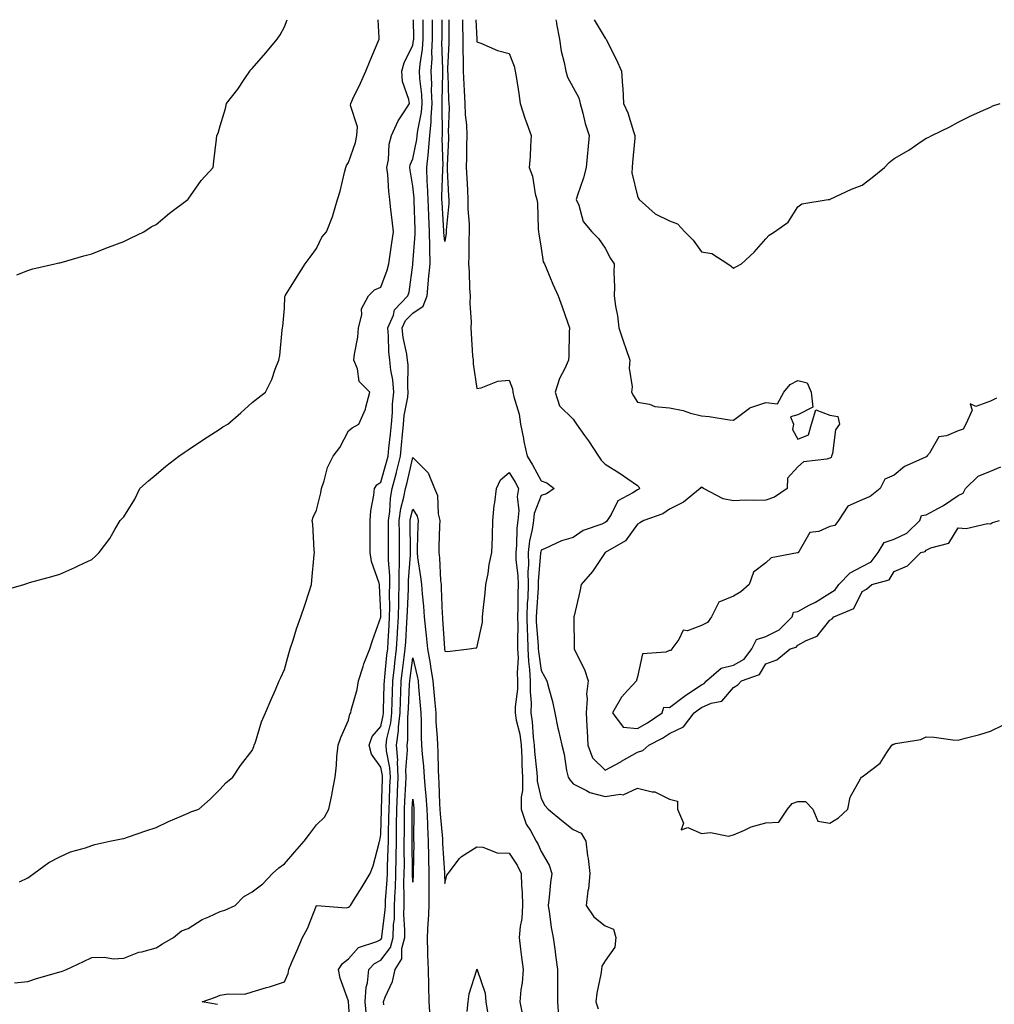
# Model space of a CAD drawing. Units: inches. Extents: x 884003 to 886643, y 7197578 to 7200218.
# Drawn here: x 886036 to 886339, y 7199911 to 7200218 of the extents above; entities that cross this region are included whole.
import ezdxf

# ---------------------------------------------------------------- set-up
doc = ezdxf.new("R2010")
doc.units = ezdxf.units.IN
doc.header["$MEASUREMENT"] = 0
doc.layers.add('Contour_88407197', color=7, linetype='Continuous', true_color=0x4fefd6)

msp = doc.modelspace()

# ---------------------------------------------------------------- linework, layer by layer
at = {"layer": 'Contour_88407197'}
for points in [[(886030.02, 7200039.95, 3280), (886036.8, 7200041.92, 3280), (886037.74, 7200042.23, 3280), (886038.05, 7200042.35, 3280), (886038.66, 7200042.53, 3280), (886045.55, 7200044.42, 3280), (886048.05, 7200045.2, 3280), (886052.73, 7200047.23, 3280), (886053.97, 7200047.84, 3280), (886058.05, 7200049.77, 3280), (886059.2, 7200050.77, 3280), (886060.35, 7200051.92, 3280), (886063.69, 7200056.28, 3280), (886065.22, 7200059.09, 3280), (886066.9, 7200061.92, 3280), (886067.48, 7200062.49, 3280), (886068.05, 7200063.09, 3280), (886071.4, 7200068.56, 3280), (886073.03, 7200071.92, 3280), (886075.68, 7200074.28, 3280), (886078.05, 7200076.2, 3280), (886081.12, 7200078.85, 3280), (886085.12, 7200081.92, 3280), (886086.86, 7200083.11, 3280), (886088.05, 7200083.89, 3280), (886092.84, 7200087.13, 3280), (886093.98, 7200087.86, 3280), (886098.05, 7200090.46, 3280), (886098.89, 7200091.08, 3280), (886100.46, 7200091.92, 3280), (886104.48, 7200095.49, 3280), (886108.05, 7200098.66, 3280), (886109.86, 7200100.1, 3280), (886112.13, 7200101.92, 3280), (886114.13, 7200105.85, 3280), (886115.17, 7200109.03, 3280), (886116.33, 7200111.92, 3280), (886116.62, 7200113.35, 3280), (886117.38, 7200121.26, 3280), (886117.5, 7200121.92, 3280), (886117.59, 7200122.39, 3280), (886118.05, 7200128.13, 3280), (886118.21, 7200131.76, 3280), (886118.25, 7200131.92, 3280), (886118.58, 7200132.45, 3280), (886122.01, 7200137.96, 3280), (886124.57, 7200141.92, 3280), (886126.03, 7200143.95, 3280), (886128.05, 7200146.69, 3280), (886129.72, 7200150.26, 3280), (886131.15, 7200151.92, 3280), (886133.12, 7200156.84, 3280), (886133.15, 7200157.02, 3280), (886134.56, 7200161.92, 3280), (886135.41, 7200164.56, 3280), (886136.88, 7200170.75, 3280), (886137.21, 7200171.92, 3280), (886137.42, 7200172.55, 3280), (886138.05, 7200173.5, 3280), (886140.21, 7200179.77, 3280), (886140.61, 7200181.92, 3280), (886140.78, 7200184.65, 3280), (886138.69, 7200191.28, 3280), (886138.78, 7200191.92, 3280), (886139.41, 7200193.29, 3280), (886141.78, 7200198.19, 3280), (886143.39, 7200201.92, 3280), (886144.74, 7200205.24, 3280), (886147.29, 7200211.16, 3280), (886147.61, 7200211.92, 3280), (886147.62, 7200212.35, 3280), (886147.27, 7200218, 3280)], [(886033.96, 7199917.84, 3278), (886038.05, 7199918.25, 3278), (886040.81, 7199919.17, 3278), (886047.04, 7199920.9, 3278), (886048.05, 7199921.22, 3278), (886048.6, 7199921.37, 3278), (886050.15, 7199921.92, 3278), (886055.47, 7199924.5, 3278), (886058.05, 7199925.67, 3278), (886061.97, 7199925.85, 3278), (886064.7, 7199925.26, 3278), (886068.05, 7199925.51, 3278), (886072.64, 7199927.33, 3278), (886073.61, 7199927.49, 3278), (886078.05, 7199928.72, 3278), (886080.06, 7199929.91, 3278), (886083.45, 7199931.92, 3278), (886085.98, 7199933.99, 3278), (886088.05, 7199934.77, 3278), (886092.4, 7199937.56, 3278), (886094.47, 7199938.35, 3278), (886098.05, 7199939.99, 3278), (886099.51, 7199940.46, 3278), (886102.7, 7199941.92, 3278), (886105.34, 7199944.63, 3278), (886108.05, 7199946.14, 3278), (886111.33, 7199948.64, 3278), (886114.35, 7199951.92, 3278), (886116.34, 7199953.62, 3278), (886118.05, 7199954.87, 3278), (886121.33, 7199958.64, 3278), (886124.19, 7199961.92, 3278), (886125.88, 7199964.09, 3278), (886128.05, 7199967.1, 3278), (886130.56, 7199969.42, 3278), (886131.9, 7199971.92, 3278), (886132.93, 7199976.8, 3278), (886132.98, 7199977, 3278), (886133.87, 7199981.92, 3278), (886134.32, 7199985.65, 3278), (886134.4, 7199988.27, 3278), (886134.78, 7199991.92, 3278), (886135.66, 7199994.32, 3278), (886138.05, 7199999.65, 3278), (886138.42, 7200001.55, 3278), (886138.7, 7200001.92, 3278), (886138.88, 7200002.74, 3278), (886140.7, 7200009.26, 3278), (886141.17, 7200011.92, 3278), (886142.59, 7200016.45, 3278), (886142.75, 7200017.21, 3278), (886144.72, 7200021.92, 3278), (886145.49, 7200024.48, 3278), (886148.05, 7200031.76, 3278), (886148.06, 7200031.92, 3278), (886148.05, 7200033.31, 3278), (886147.72, 7200041.59, 3278), (886147.73, 7200041.92, 3278), (886147.63, 7200042.35, 3278), (886145.22, 7200049.09, 3278), (886144.73, 7200051.92, 3278), (886144.74, 7200055.22, 3278), (886144.79, 7200058.66, 3278), (886144.81, 7200061.92, 3278), (886145.03, 7200064.95, 3278), (886145.91, 7200069.77, 3278), (886146.1, 7200071.92, 3278), (886146.9, 7200073.07, 3278), (886148.05, 7200073.81, 3278), (886149.91, 7200080.06, 3278), (886150.38, 7200081.92, 3278), (886150.63, 7200084.5, 3278), (886151.13, 7200088.83, 3278), (886151.41, 7200091.92, 3278), (886151.75, 7200095.61, 3278), (886151.77, 7200098.21, 3278), (886152.18, 7200101.92, 3278), (886151.84, 7200105.71, 3278), (886151.24, 7200108.74, 3278), (886150.89, 7200111.92, 3278), (886150.57, 7200114.44, 3278), (886150.51, 7200119.46, 3278), (886150.25, 7200121.92, 3278), (886152, 7200125.87, 3278), (886152.4, 7200127.56, 3278), (886156.54, 7200131.92, 3278), (886156.89, 7200133.07, 3278), (886158.05, 7200141.59, 3278), (886158.08, 7200141.9, 3278), (886158.08, 7200141.94, 3278), (886158.81, 7200151.16, 3278), (886158.8, 7200151.92, 3278), (886158.77, 7200152.64, 3278), (886158.49, 7200161.49, 3278), (886158.47, 7200161.92, 3278), (886158.46, 7200162.33, 3278), (886158.05, 7200166.12, 3278), (886157.2, 7200171.06, 3278), (886157.11, 7200171.92, 3278), (886157.26, 7200172.72, 3278), (886158.05, 7200174.67, 3278), (886159.32, 7200180.65, 3278), (886159.42, 7200181.92, 3278), (886159.58, 7200183.44, 3278), (886160.74, 7200189.22, 3278), (886160.96, 7200191.92, 3278), (886160.84, 7200194.71, 3278), (886160.25, 7200199.71, 3278), (886160.14, 7200201.92, 3278), (886160.31, 7200204.19, 3278), (886161.11, 7200208.85, 3278), (886161.29, 7200211.92, 3278), (886161.29, 7200215.16, 3278), (886161.28, 7200218, 3278)], [(886034.63, 7200138.5, 3281), (886038.05, 7200139.81, 3281), (886039.63, 7200140.34, 3281), (886046.53, 7200141.92, 3281), (886047.8, 7200142.17, 3281), (886048.05, 7200142.21, 3281), (886048.44, 7200142.31, 3281), (886055.55, 7200144.42, 3281), (886058.05, 7200144.99, 3281), (886062.97, 7200147, 3281), (886063.2, 7200147.08, 3281), (886068.05, 7200148.85, 3281), (886070.07, 7200149.89, 3281), (886074.21, 7200151.92, 3281), (886076.57, 7200153.4, 3281), (886078.05, 7200154.17, 3281), (886082.28, 7200157.7, 3281), (886087.96, 7200161.92, 3281), (886087.99, 7200161.98, 3281), (886088.05, 7200162.06, 3281), (886092.1, 7200167.88, 3281), (886095.8, 7200171.92, 3281), (886096.04, 7200173.93, 3281), (886096.88, 7200180.75, 3281), (886097.04, 7200181.92, 3281), (886097.38, 7200182.58, 3281), (886098.05, 7200184.87, 3281), (886099.69, 7200190.28, 3281), (886099.98, 7200191.92, 3281), (886103.57, 7200196.39, 3281), (886105.53, 7200199.4, 3281), (886107.25, 7200201.92, 3281), (886107.63, 7200202.35, 3281), (886108.05, 7200202.82, 3281), (886112.26, 7200207.7, 3281), (886115.83, 7200211.92, 3281), (886116.7, 7200213.27, 3281), (886118.05, 7200215.81, 3281), (886118.95, 7200218, 3281)], [(886035.45, 7199949.32, 3279), (886038.05, 7199950.51, 3279), (886038.86, 7199951.1, 3279), (886039.95, 7199951.92, 3279), (886044.67, 7199955.3, 3279), (886048.05, 7199957.04, 3279), (886051.37, 7199958.6, 3279), (886056.06, 7199959.93, 3279), (886058.05, 7199960.65, 3279), (886059.01, 7199960.96, 3279), (886063.69, 7199961.92, 3279), (886067.26, 7199962.72, 3279), (886068.05, 7199962.84, 3279), (886069.42, 7199963.29, 3279), (886074.82, 7199965.14, 3279), (886078.05, 7199966.18, 3279), (886081.89, 7199968.09, 3279), (886085.9, 7199969.77, 3279), (886088.05, 7199970.73, 3279), (886088.9, 7199971.06, 3279), (886091.42, 7199971.92, 3279), (886094.88, 7199975.1, 3279), (886098.05, 7199978.15, 3279), (886099.78, 7199980.18, 3279), (886102.02, 7199981.92, 3279), (886104.4, 7199985.57, 3279), (886108.05, 7199990.18, 3279), (886108.5, 7199991.47, 3279), (886108.64, 7199991.92, 3279), (886108.99, 7199992.86, 3279), (886110.87, 7199999.11, 3279), (886112.17, 7200001.92, 3279), (886113.88, 7200006.08, 3279), (886115.23, 7200009.11, 3279), (886116.45, 7200011.92, 3279), (886116.98, 7200012.99, 3279), (886118.05, 7200015.42, 3279), (886119.48, 7200020.49, 3279), (886119.88, 7200021.92, 3279), (886120.77, 7200024.63, 3279), (886121.81, 7200028.15, 3279), (886123.18, 7200031.92, 3279), (886124.42, 7200035.55, 3279), (886125.76, 7200039.62, 3279), (886126.52, 7200041.92, 3279), (886126.63, 7200043.33, 3279), (886127.34, 7200051.2, 3279), (886127.39, 7200051.92, 3279), (886127.31, 7200052.66, 3279), (886126.87, 7200060.75, 3279), (886126.72, 7200061.92, 3279), (886127.03, 7200062.94, 3279), (886128.05, 7200065.14, 3279), (886129.44, 7200070.53, 3279), (886129.57, 7200071.92, 3279), (886130.44, 7200074.3, 3279), (886131.52, 7200078.44, 3279), (886133.28, 7200081.92, 3279), (886135.35, 7200084.62, 3279), (886138.05, 7200089.89, 3279), (886139.15, 7200090.83, 3279), (886141.24, 7200091.92, 3279), (886143.36, 7200096.61, 3279), (886143.41, 7200097.27, 3279), (886144.65, 7200101.92, 3279), (886141.35, 7200105.22, 3279), (886140.79, 7200109.17, 3279), (886139.7, 7200111.92, 3279), (886139.88, 7200113.76, 3279), (886140.96, 7200119.01, 3279), (886141.18, 7200121.92, 3279), (886142.18, 7200126.04, 3279), (886142.08, 7200127.9, 3279), (886144.25, 7200131.92, 3279), (886146.15, 7200133.81, 3279), (886148.05, 7200134.65, 3279), (886150.09, 7200139.89, 3279), (886150.57, 7200141.92, 3279), (886150.98, 7200144.85, 3279), (886151.53, 7200148.44, 3279), (886152.01, 7200151.92, 3279), (886151.67, 7200155.53, 3279), (886151.23, 7200158.74, 3279), (886150.91, 7200161.92, 3279), (886150.59, 7200164.46, 3279), (886150.24, 7200169.73, 3279), (886149.99, 7200171.92, 3279), (886150.46, 7200174.34, 3279), (886150.72, 7200179.24, 3279), (886151.46, 7200181.92, 3279), (886153.5, 7200186.47, 3279), (886155.36, 7200189.24, 3279), (886157.01, 7200191.92, 3279), (886156.86, 7200193.11, 3279), (886154.85, 7200198.72, 3279), (886154.61, 7200201.92, 3279), (886155.37, 7200204.6, 3279), (886158.05, 7200210.03, 3279), (886158.33, 7200211.65, 3279), (886158.34, 7200211.92, 3279), (886158.34, 7200212.21, 3279), (886158.32, 7200218, 3279)], [(886097.19, 7199911.06, 3277), (886092.39, 7199911.92, 3277), (886096.6, 7199913.37, 3277), (886098.05, 7199913.93, 3277), (886100.54, 7199914.4, 3277), (886105.71, 7199914.26, 3277), (886108.05, 7199915.03, 3277), (886112.47, 7199916.33, 3277), (886113.41, 7199916.57, 3277), (886118.05, 7199918.15, 3277), (886119.21, 7199920.75, 3277), (886119.38, 7199921.92, 3277), (886120.38, 7199924.24, 3277), (886121.99, 7199927.97, 3277), (886123.65, 7199931.92, 3277), (886125.24, 7199934.73, 3277), (886128.04, 7199941.92, 3277), (886128.05, 7199941.92, 3277), (886128.13, 7199941.92, 3277), (886137.34, 7199941.22, 3277), (886138.05, 7199941.37, 3277), (886138.36, 7199941.61, 3277), (886138.64, 7199941.92, 3277), (886139.63, 7199943.5, 3277), (886142.3, 7199947.68, 3277), (886144.77, 7199951.92, 3277), (886145.73, 7199954.24, 3277), (886147.56, 7199961.43, 3277), (886147.72, 7199961.92, 3277), (886147.76, 7199962.21, 3277), (886148.05, 7199964.01, 3277), (886148.26, 7199971.71, 3277), (886148.26, 7199971.92, 3277), (886148.27, 7199972.13, 3277), (886148.57, 7199981.39, 3277), (886148.59, 7199981.92, 3277), (886148.57, 7199982.45, 3277), (886148.05, 7199985.06, 3277), (886145.17, 7199989.05, 3277), (886144.43, 7199991.92, 3277), (886145.44, 7199994.54, 3277), (886148.05, 7199997.72, 3277), (886148.86, 7200001.12, 3277), (886148.94, 7200001.92, 3277), (886148.98, 7200002.84, 3277), (886149.15, 7200010.83, 3277), (886149.19, 7200011.92, 3277), (886149.34, 7200013.21, 3277), (886150, 7200019.97, 3277), (886150.23, 7200021.92, 3277), (886150.37, 7200024.24, 3277), (886150.66, 7200029.32, 3277), (886150.82, 7200031.92, 3277), (886150.88, 7200034.75, 3277), (886150.85, 7200039.13, 3277), (886150.91, 7200041.92, 3277), (886150.9, 7200044.77, 3277), (886150.48, 7200049.5, 3277), (886150.46, 7200051.92, 3277), (886150.45, 7200054.32, 3277), (886150.47, 7200059.5, 3277), (886150.46, 7200061.92, 3277), (886150.86, 7200064.73, 3277), (886151.09, 7200068.87, 3277), (886151.62, 7200071.92, 3277), (886152.95, 7200076.82, 3277), (886153, 7200076.98, 3277), (886154.25, 7200081.92, 3277), (886154.59, 7200085.38, 3277), (886154.82, 7200088.7, 3277), (886155.12, 7200091.92, 3277), (886155.36, 7200094.62, 3277), (886156.49, 7200100.36, 3277), (886156.66, 7200101.92, 3277), (886156.53, 7200103.44, 3277), (886156.57, 7200110.44, 3277), (886156.41, 7200111.92, 3277), (886156.17, 7200113.8, 3277), (886155.07, 7200118.93, 3277), (886154.76, 7200121.92, 3277), (886155.77, 7200124.21, 3277), (886158.05, 7200126.57, 3277), (886161.32, 7200128.66, 3277), (886162.49, 7200131.92, 3277), (886162.96, 7200136.82, 3277), (886162.97, 7200137, 3277), (886163.45, 7200141.92, 3277), (886163.4, 7200146.57, 3277), (886163.33, 7200147.21, 3277), (886163.29, 7200151.92, 3277), (886163.04, 7200156.92, 3277), (886162.81, 7200161.92, 3277), (886162.67, 7200166.53, 3277), (886162.57, 7200167.39, 3277), (886162.42, 7200171.92, 3277), (886162.91, 7200176.78, 3277), (886162.96, 7200177.02, 3277), (886163.35, 7200181.92, 3277), (886163.79, 7200186.18, 3277), (886163.76, 7200187.62, 3277), (886164.11, 7200191.92, 3277), (886163.93, 7200196.04, 3277), (886163.98, 7200197.86, 3277), (886163.78, 7200201.92, 3277), (886164.07, 7200205.9, 3277), (886164, 7200207.88, 3277), (886164.25, 7200211.92, 3277), (886164.24, 7200215.73, 3277), (886164.25, 7200218, 3277)], [(886168.05, 7200148.91, 3276), (886167.77, 7200151.65, 3276), (886167.77, 7200151.92, 3276), (886167.76, 7200152.21, 3276), (886167.19, 7200161.06, 3276), (886167.14, 7200161.92, 3276), (886167.12, 7200162.86, 3276), (886167.47, 7200171.33, 3276), (886167.45, 7200171.92, 3276), (886167.51, 7200172.47, 3276), (886167.21, 7200181.08, 3276), (886167.28, 7200181.92, 3276), (886167.35, 7200182.62, 3276), (886167.19, 7200191.06, 3276), (886167.26, 7200191.92, 3276), (886167.23, 7200192.74, 3276), (886167.44, 7200201.31, 3276), (886167.41, 7200201.92, 3276), (886167.45, 7200202.53, 3276), (886167.14, 7200211.02, 3276), (886167.2, 7200211.92, 3276), (886167.2, 7200212.78, 3276), (886167.21, 7200218, 3276)], [(886169.26, 7200218, 3276), (886169.28, 7200213.15, 3276), (886169.3, 7200211.92, 3276), (886169.3, 7200210.67, 3276), (886168.9, 7200202.78, 3276), (886168.9, 7200201.92, 3276), (886168.95, 7200201.02, 3276), (886169.23, 7200193.11, 3276), (886169.3, 7200191.92, 3276), (886169.35, 7200190.61, 3276), (886169.13, 7200182.99, 3276), (886169.18, 7200181.92, 3276), (886169.15, 7200180.83, 3276), (886168.78, 7200172.64, 3276), (886168.76, 7200171.92, 3276), (886168.8, 7200171.18, 3276), (886169.23, 7200163.09, 3276), (886169.29, 7200161.92, 3276), (886169.29, 7200160.69, 3276), (886168.49, 7200152.37, 3276), (886168.49, 7200151.92, 3276), (886168.47, 7200151.51, 3276), (886168.05, 7200148.91, 3276)], [(886173.5, 7200218, 3277), (886173.51, 7200217.39, 3277), (886173.55, 7200216.41, 3277), (886173.66, 7200211.92, 3277), (886173.66, 7200207.53, 3277), (886173.72, 7200206.26, 3277), (886173.72, 7200201.92, 3277), (886173.94, 7200197.8, 3277), (886174.07, 7200195.9, 3277), (886174.28, 7200191.92, 3277), (886174.43, 7200188.31, 3277), (886174.79, 7200185.18, 3277), (886174.94, 7200181.92, 3277), (886174.84, 7200178.72, 3277), (886174.79, 7200175.18, 3277), (886174.69, 7200171.92, 3277), (886174.86, 7200168.74, 3277), (886175.07, 7200164.91, 3277), (886175.23, 7200161.92, 3277), (886175.22, 7200159.09, 3277), (886175.66, 7200154.3, 3277), (886175.65, 7200151.92, 3277), (886175.49, 7200149.36, 3277), (886175.57, 7200144.4, 3277), (886175.37, 7200141.92, 3277), (886175.61, 7200139.48, 3277), (886175.73, 7200134.24, 3277), (886175.93, 7200131.92, 3277), (886175.82, 7200129.69, 3277), (886176.22, 7200123.76, 3277), (886176.1, 7200121.92, 3277), (886176.27, 7200120.14, 3277), (886176.71, 7200113.25, 3277), (886176.83, 7200111.92, 3277), (886176.86, 7200110.73, 3277), (886178.05, 7200103.05, 3277), (886179.4, 7200103.27, 3277), (886184.59, 7200105.38, 3277), (886188.05, 7200105.67, 3277), (886189.13, 7200102.99, 3277), (886189.24, 7200101.92, 3277), (886189.51, 7200100.46, 3277), (886191.24, 7200095.1, 3277), (886191.65, 7200091.92, 3277), (886192.54, 7200087.43, 3277), (886192.68, 7200086.55, 3277), (886193.71, 7200081.92, 3277), (886195.35, 7200079.22, 3277), (886198.05, 7200074.26, 3277), (886199.8, 7200073.66, 3277), (886202.11, 7200071.92, 3277), (886199.7, 7200070.26, 3277), (886198.05, 7200069.65, 3277), (886195.86, 7200064.11, 3277), (886195.64, 7200061.92, 3277), (886195.24, 7200059.11, 3277), (886194.42, 7200055.55, 3277), (886194.01, 7200051.92, 3277), (886194.1, 7200047.97, 3277), (886193.92, 7200046.04, 3277), (886193.99, 7200041.92, 3277), (886193.86, 7200037.72, 3277), (886193.75, 7200036.22, 3277), (886193.63, 7200031.92, 3277), (886193.73, 7200027.6, 3277), (886193.84, 7200026.14, 3277), (886193.94, 7200021.92, 3277), (886194.1, 7200017.97, 3277), (886194.47, 7200015.49, 3277), (886194.65, 7200011.92, 3277), (886194.6, 7200008.46, 3277), (886194.91, 7200005.06, 3277), (886194.85, 7200001.92, 3277), (886195.31, 7199999.19, 3277), (886195.57, 7199994.4, 3277), (886195.92, 7199991.92, 3277), (886196, 7199989.87, 3277), (886196.71, 7199983.27, 3277), (886196.77, 7199981.92, 3277), (886196.79, 7199980.65, 3277), (886198.05, 7199975.26, 3277), (886199.25, 7199973.11, 3277), (886200.28, 7199971.92, 3277), (886204.51, 7199968.38, 3277), (886208.05, 7199965.61, 3277), (886210.53, 7199964.4, 3277), (886211.99, 7199961.92, 3277), (886212.53, 7199957.43, 3277), (886212.7, 7199956.57, 3277), (886213.18, 7199951.92, 3277), (886212.81, 7199947.15, 3277), (886212.61, 7199946.47, 3277), (886212.08, 7199941.92, 3277), (886214.45, 7199938.33, 3277), (886218.05, 7199935.59, 3277), (886220.65, 7199934.52, 3277), (886221.36, 7199931.92, 3277), (886221, 7199928.97, 3277), (886218.05, 7199924.71, 3277), (886216.99, 7199922.97, 3277), (886216.87, 7199921.92, 3277), (886216.68, 7199920.55, 3277), (886215.41, 7199914.56, 3277), (886215.09, 7199911.92, 3277), (886215.81, 7199909.67, 3277)], [(886177.75, 7200218, 3278), (886178.01, 7200211.96, 3278), (886178.01, 7200211.88, 3278), (886178.05, 7200211.1, 3278), (886179.29, 7200210.67, 3278), (886184.48, 7200208.35, 3278), (886188.05, 7200207.47, 3278), (886189.65, 7200203.52, 3278), (886190, 7200201.92, 3278), (886190.34, 7200199.63, 3278), (886191.1, 7200194.97, 3278), (886191.56, 7200191.92, 3278), (886193.12, 7200186.98, 3278), (886193.21, 7200186.76, 3278), (886195, 7200181.92, 3278), (886194.72, 7200178.6, 3278), (886194.62, 7200175.36, 3278), (886194.3, 7200171.92, 3278), (886195.38, 7200169.26, 3278), (886196.21, 7200163.76, 3278), (886196.73, 7200161.92, 3278), (886196.93, 7200160.81, 3278), (886197.15, 7200152.82, 3278), (886197.27, 7200151.92, 3278), (886197.37, 7200151.24, 3278), (886198.05, 7200146.8, 3278), (886198.72, 7200142.58, 3278), (886199.06, 7200141.92, 3278), (886199.82, 7200140.14, 3278), (886201.71, 7200135.57, 3278), (886203.38, 7200131.92, 3278), (886204.6, 7200128.46, 3278), (886206.26, 7200123.7, 3278), (886206.89, 7200121.92, 3278), (886206.78, 7200120.65, 3278), (886206.7, 7200113.27, 3278), (886206.56, 7200111.92, 3278), (886205.4, 7200109.26, 3278), (886203.8, 7200106.18, 3278), (886202.41, 7200101.92, 3278), (886203.75, 7200097.62, 3278), (886208.05, 7200093.44, 3278), (886208.69, 7200092.56, 3278), (886209.03, 7200091.92, 3278), (886211.55, 7200088.42, 3278), (886212.82, 7200086.69, 3278), (886215.88, 7200081.92, 3278), (886216.8, 7200080.67, 3278), (886218.05, 7200079.46, 3278), (886222.69, 7200076.57, 3278), (886225.09, 7200074.89, 3278), (886228.05, 7200072.86, 3278), (886228.55, 7200072.43, 3278), (886228.76, 7200071.92, 3278), (886228.35, 7200071.61, 3278), (886228.05, 7200071.47, 3278), (886226.64, 7200070.51, 3278), (886221.93, 7200068.03, 3278), (886219.87, 7200063.74, 3278), (886218.68, 7200061.92, 3278), (886218.41, 7200061.57, 3278), (886218.05, 7200061.31, 3278), (886216.94, 7200060.81, 3278), (886211.2, 7200058.78, 3278), (886208.05, 7200056.59, 3278), (886204.43, 7200055.55, 3278), (886199.26, 7200053.13, 3278), (886198.05, 7200052.66, 3278), (886197.91, 7200052.06, 3278), (886197.89, 7200051.92, 3278), (886197.9, 7200051.76, 3278), (886197.1, 7200042.88, 3278), (886197.11, 7200041.92, 3278), (886197.08, 7200040.94, 3278), (886196.56, 7200033.4, 3278), (886196.51, 7200031.92, 3278), (886196.55, 7200030.42, 3278), (886197.13, 7200022.84, 3278), (886197.15, 7200021.92, 3278), (886197.19, 7200021.06, 3278), (886198.05, 7200015.2, 3278), (886199.25, 7200013.11, 3278), (886199.86, 7200011.92, 3278), (886200.46, 7200009.52, 3278), (886201.56, 7200005.44, 3278), (886202.37, 7200001.92, 3278), (886203.31, 7199997.17, 3278), (886203.48, 7199996.49, 3278), (886204.47, 7199991.92, 3278), (886205.19, 7199989.07, 3278), (886206, 7199983.97, 3278), (886206.45, 7199981.92, 3278), (886207.06, 7199980.92, 3278), (886208.05, 7199979.81, 3278), (886212.21, 7199977.76, 3278), (886213.23, 7199977.1, 3278), (886218.05, 7199975.85, 3278), (886222.72, 7199976.59, 3278), (886223.61, 7199976.37, 3278), (886228.05, 7199978.44, 3278), (886232.64, 7199977.33, 3278), (886233.49, 7199977.37, 3278), (886238.05, 7199975.01, 3278), (886240.59, 7199974.46, 3278), (886240.59, 7199971.92, 3278), (886242.4, 7199967.56, 3278), (886241.66, 7199965.53, 3278), (886243.73, 7199966.24, 3278), (886248.05, 7199964.38, 3278), (886250.83, 7199964.69, 3278), (886256.44, 7199963.52, 3278), (886258.05, 7199963.91, 3278), (886261.48, 7199965.36, 3278), (886263.51, 7199966.45, 3278), (886268.05, 7199967.66, 3278), (886272.13, 7199967.84, 3278), (886274.86, 7199971.92, 3278), (886276.28, 7199973.7, 3278), (886278.05, 7199974.28, 3278), (886280.42, 7199974.3, 3278), (886282.7, 7199971.92, 3278), (886284.32, 7199968.19, 3278), (886288.05, 7199967.58, 3278), (886290.73, 7199969.24, 3278), (886293.6, 7199971.92, 3278), (886294.31, 7199975.65, 3278), (886297.73, 7199981.61, 3278), (886297.85, 7199981.92, 3278), (886298.05, 7199982, 3278), (886298.48, 7199982.35, 3278), (886303.69, 7199986.28, 3278), (886305.76, 7199989.63, 3278), (886307.38, 7199991.92, 3278), (886307.8, 7199992.17, 3278), (886308.05, 7199992.23, 3278), (886308.51, 7199992.39, 3278), (886316.33, 7199993.64, 3278), (886318.05, 7199994.52, 3278), (886320.51, 7199994.38, 3278), (886326.4, 7199993.58, 3278), (886328.05, 7199993.48, 3278), (886330.22, 7199994.09, 3278), (886334.73, 7199995.24, 3278), (886338.05, 7199996.24, 3278), (886341.9, 7199998.07, 3278)], [(886202.68, 7200218, 3279), (886202.82, 7200217.15, 3279), (886202.87, 7200216.74, 3279), (886203.75, 7200211.92, 3279), (886204.3, 7200208.17, 3279), (886205.27, 7200204.69, 3279), (886205.78, 7200201.92, 3279), (886206.25, 7200200.12, 3279), (886208.05, 7200196.9, 3279), (886209.79, 7200193.66, 3279), (886210.24, 7200191.92, 3279), (886211.07, 7200188.89, 3279), (886211.73, 7200185.61, 3279), (886212.98, 7200181.92, 3279), (886212.58, 7200177.39, 3279), (886212.49, 7200176.35, 3279), (886212.1, 7200171.92, 3279), (886211.22, 7200168.76, 3279), (886209.42, 7200163.29, 3279), (886209.01, 7200161.92, 3279), (886209.78, 7200160.2, 3279), (886211.17, 7200155.05, 3279), (886213.82, 7200151.92, 3279), (886215.91, 7200149.77, 3279), (886218.05, 7200146.82, 3279), (886219.67, 7200143.54, 3279), (886220.82, 7200141.92, 3279), (886220.72, 7200139.24, 3279), (886220.88, 7200134.75, 3279), (886220.79, 7200131.92, 3279), (886221.26, 7200128.72, 3279), (886221.83, 7200125.71, 3279), (886222.32, 7200121.92, 3279), (886223.76, 7200117.62, 3279), (886224.48, 7200115.49, 3279), (886225.68, 7200111.92, 3279), (886225.51, 7200109.38, 3279), (886226.41, 7200103.56, 3279), (886226.23, 7200101.92, 3279), (886226.89, 7200100.75, 3279), (886228.05, 7200098.83, 3279), (886231.82, 7200098.15, 3279), (886233.52, 7200097.39, 3279), (886238.05, 7200097, 3279), (886242.31, 7200096.18, 3279), (886244.61, 7200095.36, 3279), (886248.05, 7200094.48, 3279), (886250.44, 7200094.3, 3279), (886256.71, 7200093.27, 3279), (886258.05, 7200093.15, 3279), (886263.01, 7200096.96, 3279), (886263.1, 7200096.98, 3279), (886268.05, 7200098.66, 3279), (886271.67, 7200098.31, 3279), (886273.65, 7200101.92, 3279), (886275.69, 7200104.28, 3279), (886278.05, 7200105.49, 3279), (886280.98, 7200104.85, 3279), (886282.16, 7200101.92, 3279), (886282.71, 7200097.25, 3279), (886278.05, 7200094.87, 3279), (886275.74, 7200094.22, 3279), (886276.68, 7200091.92, 3279), (886276.4, 7200090.28, 3279), (886278.05, 7200087.25, 3279), (886281.41, 7200088.56, 3279), (886282.32, 7200091.92, 3279), (886283.62, 7200096.35, 3279), (886288.05, 7200094.71, 3279), (886290.47, 7200094.34, 3279), (886291.04, 7200091.92, 3279), (886289.82, 7200090.14, 3279), (886288.86, 7200082.74, 3279), (886288.58, 7200081.92, 3279), (886288.42, 7200081.55, 3279), (886288.05, 7200081.35, 3279), (886287.13, 7200081, 3279), (886279.8, 7200080.16, 3279), (886278.05, 7200078.6, 3279), (886274.83, 7200075.14, 3279), (886274.69, 7200071.92, 3279), (886270.81, 7200069.17, 3279), (886268.05, 7200068.29, 3279), (886264.24, 7200068.11, 3279), (886261.73, 7200068.23, 3279), (886258.05, 7200068.03, 3279), (886254.82, 7200068.68, 3279), (886248.63, 7200071.92, 3279), (886248.28, 7200072.15, 3279), (886248.05, 7200072.27, 3279), (886247.79, 7200072.17, 3279), (886247.66, 7200071.92, 3279), (886242.4, 7200067.58, 3279), (886238.05, 7200065.46, 3279), (886235.96, 7200064.01, 3279), (886230.08, 7200061.92, 3279), (886228.82, 7200061.14, 3279), (886228.05, 7200060.77, 3279), (886224.39, 7200055.57, 3279), (886218.05, 7200051.92, 3279), (886214.01, 7200045.96, 3279), (886210.58, 7200041.92, 3279), (886210.16, 7200039.81, 3279), (886208.33, 7200032.19, 3279), (886208.27, 7200031.92, 3279), (886208.26, 7200031.71, 3279), (886208.38, 7200022.25, 3279), (886208.36, 7200021.92, 3279), (886208.58, 7200021.39, 3279), (886211.58, 7200015.46, 3279), (886212.67, 7200011.92, 3279), (886212.2, 7200007.78, 3279), (886212.42, 7200006.3, 3279), (886212.12, 7200001.92, 3279), (886212.27, 7199997.7, 3279), (886212.45, 7199996.31, 3279), (886212.58, 7199991.92, 3279), (886214.11, 7199987.97, 3279), (886218.05, 7199984.09, 3279), (886222.86, 7199986.72, 3279), (886223.11, 7199986.86, 3279), (886228.05, 7199989.65, 3279), (886229.76, 7199990.2, 3279), (886231.63, 7199991.92, 3279), (886235.87, 7199994.11, 3279), (886238.05, 7199995.51, 3279), (886242.38, 7199997.6, 3279), (886245.75, 7200001.92, 3279), (886247.04, 7200002.94, 3279), (886248.05, 7200003.6, 3279), (886251.08, 7200004.95, 3279), (886254.39, 7200005.57, 3279), (886258.05, 7200009.87, 3279), (886259.31, 7200010.65, 3279), (886260.52, 7200011.92, 3279), (886266.06, 7200013.91, 3279), (886268.05, 7200017.19, 3279), (886271.53, 7200018.44, 3279), (886275.61, 7200021.92, 3279), (886277.5, 7200022.47, 3279), (886278.05, 7200023.05, 3279), (886280.62, 7200024.48, 3279), (886284.11, 7200025.87, 3279), (886288.05, 7200030.83, 3279), (886288.75, 7200031.22, 3279), (886289.23, 7200031.92, 3279), (886295.46, 7200034.52, 3279), (886298.05, 7200039.73, 3279), (886299.45, 7200040.51, 3279), (886301.08, 7200041.92, 3279), (886306.56, 7200043.4, 3279), (886308.05, 7200046.06, 3279), (886312.23, 7200047.74, 3279), (886316.37, 7200051.92, 3279), (886317.69, 7200052.27, 3279), (886318.05, 7200052.62, 3279), (886319.51, 7200053.38, 3279), (886325.08, 7200054.89, 3279), (886328.05, 7200059.62, 3279), (886330.54, 7200059.44, 3279), (886337.11, 7200060.98, 3279), (886338.05, 7200060.85, 3279), (886338.73, 7200061.24, 3279), (886340.9, 7200061.92, 3279)], [(886214.62, 7200218, 3280), (886218.05, 7200212.29, 3280), (886218.2, 7200212.08, 3280), (886218.31, 7200211.92, 3280), (886218.56, 7200211.41, 3280), (886221.56, 7200205.44, 3280), (886223.15, 7200201.92, 3280), (886223.46, 7200197.33, 3280), (886223.47, 7200196.51, 3280), (886223.75, 7200191.92, 3280), (886225.07, 7200188.93, 3280), (886226.85, 7200183.11, 3280), (886227.29, 7200181.92, 3280), (886227.22, 7200181.08, 3280), (886226.53, 7200173.44, 3280), (886226.39, 7200171.92, 3280), (886226.35, 7200170.22, 3280), (886228.05, 7200162.96, 3280), (886228.39, 7200162.25, 3280), (886228.57, 7200161.92, 3280), (886233.57, 7200157.45, 3280), (886238.05, 7200155.32, 3280), (886240.55, 7200154.42, 3280), (886242.86, 7200151.92, 3280), (886245.39, 7200149.26, 3280), (886248.05, 7200145.65, 3280), (886251.24, 7200145.1, 3280), (886256.22, 7200141.92, 3280), (886257.32, 7200141.2, 3280), (886258.05, 7200140.55, 3280), (886258.94, 7200141.04, 3280), (886260.45, 7200141.92, 3280), (886264.44, 7200145.53, 3280), (886268.05, 7200149.69, 3280), (886269.15, 7200150.83, 3280), (886270.77, 7200151.92, 3280), (886275.08, 7200154.89, 3280), (886278.05, 7200159.63, 3280), (886279.31, 7200160.65, 3280), (886287.52, 7200161.92, 3280), (886288.01, 7200161.96, 3280), (886288.05, 7200161.98, 3280), (886288.15, 7200162.02, 3280), (886294.8, 7200165.16, 3280), (886298.05, 7200166.47, 3280), (886301.18, 7200168.8, 3280), (886305.02, 7200171.92, 3280), (886306.51, 7200173.46, 3280), (886308.05, 7200174.71, 3280), (886312.62, 7200177.35, 3280), (886315.45, 7200179.32, 3280), (886318.05, 7200181.06, 3280), (886318.66, 7200181.31, 3280), (886319.84, 7200181.92, 3280), (886325.39, 7200184.58, 3280), (886328.05, 7200186.1, 3280), (886331.97, 7200188.01, 3280), (886335.9, 7200189.77, 3280), (886338.05, 7200190.77, 3280), (886338.87, 7200191.1, 3280), (886341.09, 7200191.92, 3280)], [(886339.95, 7200100.03, 3280), (886338.05, 7200099.11, 3280), (886333.57, 7200097.43, 3280), (886331.73, 7200098.25, 3280), (886332.4, 7200096.28, 3280), (886330.37, 7200091.92, 3280), (886329.57, 7200090.4, 3280), (886328.05, 7200089.87, 3280), (886324.39, 7200088.27, 3280), (886321.97, 7200087.99, 3280), (886319.06, 7200082.94, 3280), (886318.28, 7200081.92, 3280), (886318.24, 7200081.72, 3280), (886318.05, 7200081.72, 3280), (886317.62, 7200081.49, 3280), (886311.28, 7200078.7, 3280), (886308.05, 7200076.02, 3280), (886305.18, 7200074.79, 3280), (886303.66, 7200071.92, 3280), (886300.57, 7200069.4, 3280), (886298.05, 7200068.31, 3280), (886293.65, 7200066.33, 3280), (886290.69, 7200061.92, 3280), (886289.62, 7200060.34, 3280), (886288.05, 7200059.99, 3280), (886284.59, 7200058.46, 3280), (886281.83, 7200058.13, 3280), (886278.44, 7200052.31, 3280), (886278.14, 7200051.92, 3280), (886278.12, 7200051.84, 3280), (886278.05, 7200051.84, 3280), (886277.92, 7200051.78, 3280), (886269.72, 7200050.24, 3280), (886268.05, 7200048.72, 3280), (886264.22, 7200045.75, 3280), (886262.91, 7200041.92, 3280), (886260.29, 7200039.69, 3280), (886258.05, 7200038.37, 3280), (886253.48, 7200036.49, 3280), (886251.17, 7200031.92, 3280), (886249.88, 7200030.08, 3280), (886248.05, 7200029.15, 3280), (886243.7, 7200027.56, 3280), (886242.27, 7200027.7, 3280), (886240.96, 7200024.83, 3280), (886238.78, 7200021.92, 3280), (886238.62, 7200021.35, 3280), (886238.05, 7200021.35, 3280), (886236.96, 7200020.83, 3280), (886229.64, 7200020.34, 3280), (886228.05, 7200013.19, 3280), (886227.78, 7200012.19, 3280), (886227.79, 7200011.92, 3280), (886225.12, 7200008.99, 3280), (886223.12, 7200006.84, 3280), (886220.32, 7200001.92, 3280), (886223.62, 7199997.49, 3280), (886228.05, 7199997.06, 3280), (886231.18, 7199998.8, 3280), (886235.78, 7200001.92, 3280), (886236.3, 7200003.68, 3280), (886238.05, 7200003.6, 3280), (886242.77, 7200007.19, 3280), (886244.4, 7200008.27, 3280), (886248.05, 7200010.73, 3280), (886248.87, 7200011.1, 3280), (886249.62, 7200011.92, 3280), (886254.12, 7200015.85, 3280), (886258.05, 7200016.82, 3280), (886261.29, 7200018.68, 3280), (886263.73, 7200021.92, 3280), (886265.12, 7200024.85, 3280), (886268.05, 7200025.79, 3280), (886272.19, 7200027.78, 3280), (886276.26, 7200031.92, 3280), (886276.65, 7200033.33, 3280), (886278.05, 7200033.56, 3280), (886281.62, 7200035.49, 3280), (886283.51, 7200036.45, 3280), (886288.05, 7200039.26, 3280), (886289.7, 7200040.28, 3280), (886290.81, 7200041.92, 3280), (886294.33, 7200045.63, 3280), (886298.05, 7200047.53, 3280), (886300.93, 7200049.05, 3280), (886303.05, 7200051.92, 3280), (886304.93, 7200055.05, 3280), (886308.05, 7200056.1, 3280), (886312.03, 7200057.94, 3280), (886316.08, 7200061.92, 3280), (886316.55, 7200063.42, 3280), (886318.05, 7200063.62, 3280), (886321.91, 7200065.77, 3280), (886323.41, 7200066.57, 3280), (886328.05, 7200069.65, 3280), (886329.55, 7200070.42, 3280), (886330.35, 7200071.92, 3280), (886334.27, 7200075.71, 3280), (886338.05, 7200077.27, 3280), (886341.28, 7200078.68, 3280)], [(886138.66, 7199902.53, 3276), (886138.07, 7199911.94, 3276), (886138.05, 7199912.1, 3276), (886135.38, 7199919.24, 3276), (886134.89, 7199921.92, 3276), (886136.11, 7199923.85, 3276), (886138.05, 7199925.3, 3276), (886141.16, 7199928.81, 3276), (886146.82, 7199930.69, 3276), (886148.05, 7199931.33, 3276), (886148.31, 7199931.67, 3276), (886148.38, 7199931.92, 3276), (886148.39, 7199932.25, 3276), (886149.47, 7199940.49, 3276), (886149.51, 7199941.92, 3276), (886149.56, 7199943.42, 3276), (886150.11, 7199949.87, 3276), (886150.17, 7199951.92, 3276), (886150.21, 7199954.07, 3276), (886150.43, 7199959.54, 3276), (886150.47, 7199961.92, 3276), (886150.5, 7199964.36, 3276), (886150.63, 7199969.34, 3276), (886150.66, 7199971.92, 3276), (886150.79, 7199974.65, 3276), (886150.93, 7199979.05, 3276), (886151.07, 7199981.92, 3276), (886150.92, 7199984.79, 3276), (886149.88, 7199990.08, 3276), (886149.75, 7199991.92, 3276), (886150.02, 7199993.89, 3276), (886151.18, 7199998.8, 3276), (886151.51, 7200001.92, 3276), (886151.64, 7200005.51, 3276), (886151.7, 7200008.27, 3276), (886151.83, 7200011.92, 3276), (886152.32, 7200016.18, 3276), (886152.45, 7200017.53, 3276), (886152.97, 7200021.92, 3276), (886153.26, 7200026.72, 3276), (886153.28, 7200027.15, 3276), (886153.57, 7200031.92, 3276), (886153.67, 7200036.3, 3276), (886153.74, 7200037.6, 3276), (886153.84, 7200041.92, 3276), (886153.81, 7200046.16, 3276), (886153.94, 7200047.82, 3276), (886153.91, 7200051.92, 3276), (886153.89, 7200056.08, 3276), (886153.87, 7200057.74, 3276), (886153.84, 7200061.92, 3276), (886154.37, 7200065.61, 3276), (886155.29, 7200069.17, 3276), (886155.78, 7200071.92, 3276), (886156.26, 7200073.72, 3276), (886158.05, 7200081.57, 3276), (886162.89, 7200076.76, 3276), (886164.8, 7200071.92, 3276), (886165.8, 7200069.67, 3276), (886165.94, 7200064.03, 3276), (886166.46, 7200061.92, 3276), (886166.41, 7200060.28, 3276), (886166.21, 7200053.76, 3276), (886166.16, 7200051.92, 3276), (886166.35, 7200050.22, 3276), (886166.73, 7200043.25, 3276), (886166.86, 7200041.92, 3276), (886166.95, 7200040.81, 3276), (886167.24, 7200032.74, 3276), (886167.29, 7200031.92, 3276), (886167.36, 7200031.24, 3276), (886167.95, 7200022.02, 3276), (886167.96, 7200021.92, 3276), (886167.97, 7200021.84, 3276), (886168.05, 7200021.16, 3276), (886168.85, 7200021.12, 3276), (886175.58, 7200021.92, 3276), (886177.74, 7200022.23, 3276), (886178.05, 7200022.19, 3276), (886179.74, 7200030.22, 3276), (886179.82, 7200031.92, 3276), (886179.97, 7200033.83, 3276), (886180.64, 7200039.34, 3276), (886180.81, 7200041.92, 3276), (886181.5, 7200045.36, 3276), (886181.81, 7200048.15, 3276), (886182.73, 7200051.92, 3276), (886182.85, 7200056.72, 3276), (886182.88, 7200057.1, 3276), (886182.99, 7200061.92, 3276), (886183.43, 7200066.55, 3276), (886183.64, 7200067.51, 3276), (886184.16, 7200071.92, 3276), (886185.39, 7200074.58, 3276), (886188.05, 7200076.84, 3276), (886189.95, 7200073.81, 3276), (886191.01, 7200071.92, 3276), (886190.56, 7200069.4, 3276), (886191.15, 7200065.03, 3276), (886190.83, 7200061.92, 3276), (886190.49, 7200059.48, 3276), (886190.4, 7200054.26, 3276), (886190.13, 7200051.92, 3276), (886190.18, 7200049.79, 3276), (886190.83, 7200044.69, 3276), (886190.87, 7200041.92, 3276), (886190.78, 7200039.19, 3276), (886190.82, 7200034.69, 3276), (886190.74, 7200031.92, 3276), (886190.8, 7200029.17, 3276), (886190.67, 7200024.54, 3276), (886190.74, 7200021.92, 3276), (886190.85, 7200019.13, 3276), (886190.58, 7200014.46, 3276), (886190.71, 7200011.92, 3276), (886190.67, 7200009.3, 3276), (886189.97, 7200003.83, 3276), (886189.93, 7200001.92, 3276), (886190.32, 7199999.65, 3276), (886191.4, 7199995.28, 3276), (886191.87, 7199991.92, 3276), (886192.04, 7199987.94, 3276), (886192.01, 7199985.88, 3276), (886192.2, 7199981.92, 3276), (886192.24, 7199977.72, 3276), (886191.81, 7199975.67, 3276), (886191.86, 7199971.92, 3276), (886193.42, 7199967.29, 3276), (886194.74, 7199965.24, 3276), (886196.5, 7199961.92, 3276), (886197.1, 7199960.96, 3276), (886198.05, 7199958.7, 3276), (886200.57, 7199954.44, 3276), (886201.43, 7199951.92, 3276), (886200.95, 7199949.03, 3276), (886200.58, 7199944.46, 3276), (886200.21, 7199941.92, 3276), (886200.65, 7199939.32, 3276), (886201.19, 7199935.06, 3276), (886201.77, 7199931.92, 3276), (886202.39, 7199927.58, 3276), (886202.55, 7199926.41, 3276), (886203.19, 7199921.92, 3276), (886203.15, 7199917.02, 3276), (886203.15, 7199916.82, 3276), (886203.11, 7199911.92, 3276), (886203.49, 7199907.35, 3276)], [(886143.65, 7199907.53, 3275), (886143.25, 7199911.92, 3275), (886143.52, 7199916.45, 3275), (886143.94, 7199917.8, 3275), (886144.33, 7199921.92, 3275), (886146.12, 7199923.85, 3275), (886148.05, 7199924.85, 3275), (886151.12, 7199928.85, 3275), (886151.95, 7199931.92, 3275), (886152.08, 7199935.94, 3275), (886152.31, 7199937.66, 3275), (886152.41, 7199941.92, 3275), (886152.56, 7199946.43, 3275), (886152.64, 7199947.33, 3275), (886152.78, 7199951.92, 3275), (886152.85, 7199956.72, 3275), (886152.87, 7199957.1, 3275), (886152.94, 7199961.92, 3275), (886153, 7199966.86, 3275), (886153, 7199966.96, 3275), (886153.05, 7199971.92, 3275), (886153.28, 7199976.69, 3275), (886153.32, 7199977.19, 3275), (886153.55, 7199981.92, 3275), (886153.31, 7199986.67, 3275), (886153.35, 7199987.21, 3275), (886153.03, 7199991.92, 3275), (886153.62, 7199996.35, 3275), (886153.62, 7199997.49, 3275), (886154.08, 7200001.92, 3275), (886154.22, 7200005.75, 3275), (886154.34, 7200008.21, 3275), (886154.47, 7200011.92, 3275), (886154.84, 7200015.14, 3275), (886155.39, 7200019.26, 3275), (886155.7, 7200021.92, 3275), (886155.84, 7200024.13, 3275), (886156.21, 7200030.08, 3275), (886156.33, 7200031.92, 3275), (886156.36, 7200033.6, 3275), (886156.73, 7200040.59, 3275), (886156.76, 7200041.92, 3275), (886156.76, 7200043.21, 3275), (886157.36, 7200051.24, 3275), (886157.35, 7200052.62, 3275), (886157.23, 7200061.1, 3275), (886157.22, 7200061.92, 3275), (886157.33, 7200062.64, 3275), (886158.05, 7200065.42, 3275), (886159.38, 7200063.25, 3275), (886159.7, 7200061.92, 3275), (886159.65, 7200060.32, 3275), (886159.45, 7200053.31, 3275), (886159.4, 7200051.92, 3275), (886159.57, 7200050.4, 3275), (886160.5, 7200044.36, 3275), (886160.74, 7200041.92, 3275), (886160.96, 7200039.01, 3275), (886161.37, 7200035.24, 3275), (886161.61, 7200031.92, 3275), (886162, 7200027.97, 3275), (886162.24, 7200026.1, 3275), (886162.63, 7200021.92, 3275), (886163.5, 7200017.37, 3275), (886163.61, 7200016.35, 3275), (886164.35, 7200011.92, 3275), (886164.65, 7200008.52, 3275), (886164.94, 7200005.03, 3275), (886165.2, 7200001.92, 3275), (886165.29, 7199999.17, 3275), (886165.65, 7199994.32, 3275), (886165.74, 7199991.92, 3275), (886165.9, 7199989.77, 3275), (886165.92, 7199984.05, 3275), (886166.06, 7199981.92, 3275), (886166.2, 7199980.06, 3275), (886166.4, 7199973.56, 3275), (886166.52, 7199971.92, 3275), (886166.58, 7199970.44, 3275), (886167.27, 7199962.7, 3275), (886167.3, 7199961.92, 3275), (886167.32, 7199961.2, 3275), (886167.91, 7199952.06, 3275), (886167.91, 7199951.78, 3275), (886168.05, 7199948.78, 3275), (886168.66, 7199951.31, 3275), (886169.05, 7199951.92, 3275), (886172.66, 7199956.53, 3275), (886172.98, 7199957, 3275), (886173.26, 7199957.13, 3275), (886178.05, 7199960.18, 3275), (886179.89, 7199960.08, 3275), (886184.4, 7199958.27, 3275), (886188.05, 7199958.17, 3275), (886190.56, 7199954.44, 3275), (886191.78, 7199951.92, 3275), (886191.92, 7199948.05, 3275), (886192.17, 7199946.04, 3275), (886192.29, 7199941.92, 3275), (886192.07, 7199937.9, 3275), (886191.48, 7199935.36, 3275), (886191.21, 7199931.92, 3275), (886191.67, 7199928.31, 3275), (886191.98, 7199925.85, 3275), (886192.47, 7199921.92, 3275), (886192.17, 7199917.8, 3275), (886191.74, 7199915.61, 3275), (886191.39, 7199911.92, 3275), (886192.27, 7199907.7, 3275)], [(886149.01, 7199910.96, 3274), (886148.96, 7199911.92, 3274), (886149.41, 7199913.29, 3274), (886151.75, 7199918.23, 3274), (886152.55, 7199921.92, 3274), (886154.65, 7199925.32, 3274), (886154.6, 7199928.46, 3274), (886155.53, 7199931.92, 3274), (886155.61, 7199934.36, 3274), (886155.24, 7199939.11, 3274), (886155.32, 7199941.92, 3274), (886155.4, 7199944.56, 3274), (886155.3, 7199949.17, 3274), (886155.39, 7199951.92, 3274), (886155.43, 7199954.54, 3274), (886155.38, 7199959.24, 3274), (886155.42, 7199961.92, 3274), (886155.45, 7199964.52, 3274), (886155.43, 7199969.3, 3274), (886155.45, 7199971.92, 3274), (886155.57, 7199974.4, 3274), (886155.92, 7199979.79, 3274), (886156.03, 7199981.92, 3274), (886155.92, 7199984.05, 3274), (886156.41, 7199990.28, 3274), (886156.3, 7199991.92, 3274), (886156.51, 7199993.46, 3274), (886156.49, 7200000.36, 3274), (886156.65, 7200001.92, 3274), (886156.7, 7200003.27, 3274), (886157.08, 7200010.94, 3274), (886157.11, 7200011.92, 3274), (886157.21, 7200012.76, 3274), (886158.05, 7200019.07, 3274), (886159.47, 7200013.35, 3274), (886159.7, 7200011.92, 3274), (886159.86, 7200010.1, 3274), (886160.37, 7200004.24, 3274), (886160.57, 7200001.92, 3274), (886160.66, 7199999.32, 3274), (886160.63, 7199994.5, 3274), (886160.73, 7199991.92, 3274), (886160.94, 7199989.03, 3274), (886161.43, 7199985.3, 3274), (886161.65, 7199981.92, 3274), (886161.94, 7199978.03, 3274), (886162.17, 7199976.04, 3274), (886162.45, 7199971.92, 3274), (886162.63, 7199967.35, 3274), (886162.62, 7199966.49, 3274), (886162.82, 7199961.92, 3274), (886162.92, 7199957.06, 3274), (886162.92, 7199956.78, 3274), (886163.03, 7199951.92, 3274), (886163.06, 7199941.92, 3274), (886162.83, 7199937.13, 3274), (886162.76, 7199936.63, 3274), (886162.49, 7199931.92, 3274), (886162.67, 7199927.29, 3274), (886162.66, 7199926.53, 3274), (886162.87, 7199921.92, 3274), (886162.95, 7199917.02, 3274), (886162.95, 7199916.82, 3274), (886163.03, 7199911.92, 3274), (886163.38, 7199907.25, 3274)], [(886175.04, 7199908.91, 3274), (886175.28, 7199911.92, 3274), (886175.61, 7199914.36, 3274), (886178.01, 7199921.88, 3274), (886178.02, 7199921.92, 3274), (886178.05, 7199922.02, 3274), (886178.08, 7199921.96, 3274), (886178.09, 7199921.92, 3274), (886178.1, 7199921.88, 3274), (886180.66, 7199914.54, 3274), (886180.8, 7199911.92, 3274), (886181.35, 7199908.62, 3274)]]:
    msp.add_polyline3d(points, dxfattribs=at)
msp.add_polyline3d([(886158.05, 7199949.19, 3273), (886157.99, 7199951.86, 3273), (886157.99, 7199951.92, 3273), (886157.99, 7199951.98, 3273), (886157.89, 7199961.76, 3273), (886157.9, 7199962.08, 3273), (886157.85, 7199971.72, 3273), (886157.85, 7199971.92, 3273), (886157.86, 7199972.12, 3273), (886158.05, 7199975.05, 3273), (886158.37, 7199972.23, 3273), (886158.39, 7199971.92, 3273), (886158.4, 7199971.57, 3273), (886158.32, 7199962.19, 3273), (886158.33, 7199961.92, 3273), (886158.34, 7199961.63, 3273), (886158.15, 7199952.02, 3273), (886158.16, 7199951.82, 3273)], close=True, dxfattribs=at)

doc.saveas('drawing.dxf')
